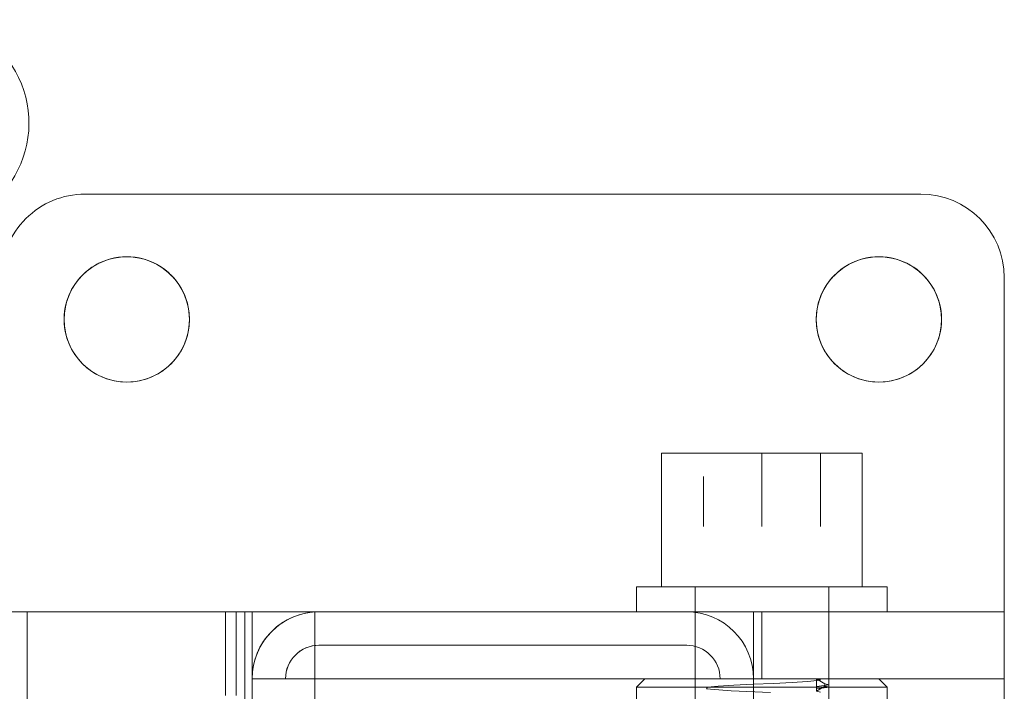
# Model space of a CAD drawing. Units: millimetres. Extents: x -6978 to 14222, y -5385 to 10263.
# Drawn here: x -3767 to -3649, y -3149 to -3069 of the extents above; entities that cross this region are included whole.
import ezdxf

# ---------------------------------------------------------------- set-up
doc = ezdxf.new("R2010")
doc.units = ezdxf.units.MM
doc.layers.add('OG85 3D_dwg', color=8, linetype='Continuous', lineweight=9)

# ---------------------------------------------------------------- blocks, each defined once
blk = doc.blocks.new('OG85 3D_dwg-1136783-00 - EXPORT')
at = {"lineweight": 9}
for p, q in [((862.64, 326.15), (862.64, 191.15)), ((897.03, 191.15), (897.03, 326.15)), ((780.13, 151.15), (780.13, 206.15)), ((794.13, 206.15), (794.13, 200.15)), ((801.13, 206.15), (801.13, 188.15)), ((817.13, 188.15), (817.13, 206.15)), ((824.13, 200.15), (824.13, 206.15)), ((801.05, 200.15), (802.59, 200.35)), ((780.13, 199.15), (780.13, 191.15)), ((809.13, 199.15), (780.13, 199.15)), ((794.13, 200.15), (795.13, 199.15)), ((795.14, 200.15), (794.13, 200.15)), ((823.12, 200.15), (794.13, 200.15)), ((796.07, 199.15), (795.13, 199.15)), ((822.19, 199.15), (795.13, 199.15)), ((795.14, 200.15), (801.89, 200.15)), ((802.38, 199.15), (796.07, 199.15)), ((818.13, 199.15), (800.13, 199.15)), ((802.59, 200.1), (801.07, 199.87)), ((802.6, 199.15), (808.07, 199.15)), ((863.1, 199.15), (809.13, 199.15)), ((809.13, 191.15), (809.13, 199.15)), ((862.64, 199.15), (815.41, 199.15)), ((823.13, 199.15), (816.37, 199.15)), ((816.89, 200.15), (824.13, 200.15)), ((823.13, 199.15), (822.19, 199.15)), ((823.12, 200.15), (824.13, 200.15)), ((823.13, 199.15), (824.13, 200.15)), ((862.13, 195.15), (818.13, 195.15)), ((780.13, 191.15), (809.13, 191.15)), ((794.13, 191.15), (794.13, 188.15)), ((794.13, 191.15), (805.2, 191.15)), ((794.13, 191.15), (824.13, 191.15)), ((800.13, 191.15), (804.63, 191.15)), ((800.13, 191.15), (818.13, 191.15)), ((817.63, 191.15), (800.63, 191.15)), ((809.13, 191.15), (863.1, 191.15)), ((812.93, 191.15), (862.64, 191.15)), ((813.29, 191.15), (824.13, 191.15)), ((813.63, 191.15), (818.13, 191.15)), ((818.13, 191.15), (862.13, 191.15)), ((824.13, 188.15), (824.13, 191.15)), ((862.64, 191.15), (897.03, 191.15)), ((897.03, 191.15), (913.8, 191.15)), ((798.52, 188.15), (794.13, 188.15)), ((824.13, 188.15), (794.13, 188.15)), ((797.13, 188.15), (797.13, 172.15)), ((797.13, 188.15), (800.64, 188.15)), ((797.13, 188.15), (821.13, 188.15)), ((817.62, 188.15), (821.13, 188.15)), ((824.13, 188.15), (819.74, 188.15)), ((821.13, 172.15), (821.13, 188.15)), ((800.64, 172.15), (797.13, 172.15)), ((821.13, 172.15), (797.13, 172.15)), ((821.13, 172.15), (817.62, 172.15)), ((890.13, 141.15), (790.13, 141.15))]:
    blk.add_line(p, q, dxfattribs=at)
at = {"color": 252, "lineweight": 9}
for p, q in [((871.02, 326.15), (871.02, 191.15)), ((810.13, 199.15), (810.13, 207.15)), ((870.13, 207.15), (870.13, 199.15)), ((802.6, 200.65), (801.59, 200.03)), ((802.13, 200.76), (802.6, 200.65)), ((802.6, 200.65), (802.6, 199.15)), ((872.04, 191.15), (872.04, 201.15)), ((873.33, 191.15), (873.33, 201.15)), ((804.63, 199.15), (800.13, 199.15)), ((801.59, 200.03), (801.05, 200.15)), ((801.07, 199.87), (801.59, 199.78)), ((801.59, 199.78), (801.59, 200.03)), ((802.6, 199.15), (801.59, 199.78)), ((801.89, 200.15), (816.89, 200.15)), ((802.6, 199.15), (802.13, 199.26)), ((802.13, 199.15), (803.67, 199.15)), ((816.37, 199.15), (802.38, 199.15)), ((810.13, 199.15), (809.13, 199.15)), ((809.13, 191.15), (809.13, 199.15)), ((810.13, 191.15), (810.13, 199.15)), ((810.17, 199.15), (815.64, 199.15)), ((818.13, 199.15), (813.63, 199.15)), ((814.61, 199.15), (816.13, 199.15)), ((870.13, 199.15), (862.64, 199.15)), ((870.13, 199.15), (864.63, 199.15)), ((870.13, 199.15), (870.13, 191.15)), ((810.13, 195.84), (810.13, 191.15)), ((870.13, 191.15), (870.13, 195.84)), ((804.88, 191.15), (800.63, 191.15)), ((805.49, 191.15), (812.98, 191.15)), ((812.96, 191.15), (805.5, 191.15)), ((809.13, 191.15), (810.13, 191.15)), ((817.63, 191.15), (813.38, 191.15)), ((871.02, 191.15), (862.64, 191.15)), ((862.64, 191.15), (870.13, 191.15)), ((864.63, 191.15), (870.13, 191.15)), ((871.02, 191.15), (897.03, 191.15)), ((871.74, 191.15), (873.33, 191.15)), ((897.03, 191.15), (873.33, 191.15)), ((873.33, 191.15), (897.03, 191.15)), ((805.13, 188.15), (801.13, 188.15)), ((805.13, 188.15), (801.13, 188.15)), ((817.13, 188.15), (813.13, 188.15)), ((817.13, 188.15), (813.13, 188.15)), ((813.38, 188.15), (817.63, 188.15)), ((813.38, 188.15), (817.63, 188.15)), ((802.13, 172.15), (802.13, 180.95)), ((802.13, 180.95), (802.13, 172.15)), ((816.13, 180.95), (816.13, 174.95)), ((816.13, 180.95), (816.13, 174.95)), ((817.62, 172.15), (800.64, 172.15)), ((802.13, 172.15), (809.13, 172.15)), ((809.13, 172.15), (802.13, 172.15)), ((809.13, 172.15), (816.13, 172.15)), ((816.13, 172.15), (809.13, 172.15))]:
    blk.add_line(p, q, dxfattribs=at)
at = {"color": 137, "lineweight": 9}
for p, q in [((780.13, 206.15), (780.13, 151.15)), ((818.13, 195.15), (862.13, 195.15)), ((862.13, 191.15), (818.13, 191.15)), ((790.13, 141.15), (890.13, 141.15))]:
    blk.add_line(p, q, dxfattribs=at)
at = {"color": 253, "lineweight": 9}
for p, q in [((800.63, 188.15), (804.88, 188.15)), ((800.63, 188.15), (804.88, 188.15)), ((809.13, 180.95), (809.13, 172.15)), ((809.13, 180.95), (809.13, 172.15))]:
    blk.add_line(p, q, dxfattribs=at)
at = {"color": 252, "lineweight": 9, "flags": 128}
for points in [[(815.64, 200.15), (815.77, 200.37), (812.8, 200.59), (808.11, 200.82)], [(802.13, 199.27), (802.5, 199.37), (803.67, 199.49), (805.49, 199.6), (807.75, 199.71), (810.17, 199.82), (812.47, 199.93), (814.37, 200.04), (815.64, 200.15)]]:
    blk.add_lwpolyline(points, dxfattribs=at)
at = {"color": 252, "lineweight": 9}
for centre, radius, start, end in [((818.13, 199.15), 8, 180, 270), ((818.13, 199.15), 8, 180, 270), ((818.13, 199.15), 4, 180, 225), ((818.13, 199.15), 4, 180, 225), ((862.13, 199.15), 8, 270, 360), ((862.13, 199.15), 4, 270, 0), ((862.13, 199.15), 8, 270, 0), ((862.13, 199.15), 4, 270, 360)]:
    blk.add_arc(centre, radius, start, end, dxfattribs=at)
at = {"lineweight": 9}
for centre, radius, start, end in [((818.13, 199.15), 4, 225, 270), ((818.13, 199.15), 4, 225, 270), ((795.13, 156.15), 7.5, 90, 270), ((795.13, 156.15), 7.5, 270, 90), ((885.13, 156.15), 7.5, 90, 270), ((885.13, 156.15), 7.5, 270, 90), ((795.13, 156.15), 7.5, 150, 270), ((885.13, 156.15), 7.5, 270, 30), ((795.13, 156.15), 7.5, 270, 330), ((885.13, 156.15), 7.5, 210, 270), ((790.13, 151.15), 10, 180, 270), ((790.13, 151.15), 10, 180, 270), ((890.13, 151.15), 10, 270, 0), ((890.13, 151.15), 10, 270, 0)]:
    blk.add_arc(centre, radius, start, end, dxfattribs=at)
at = {"color": 137, "lineweight": 9}
for centre, start, end in [((795.13, 156.15), 90, 150), ((795.13, 156.15), 330, 90), ((885.13, 156.15), 90, 210), ((885.13, 156.15), 30, 90)]:
    blk.add_arc(centre, 7.5, start, end, dxfattribs=at)
at = {"lineweight": 9}
blk.add_ellipse((909.25, 132.65), major_axis=(0, 12.5), ratio=0.993765, start_param=6.143559, end_param=9.285152, dxfattribs=at)

msp = doc.modelspace()

# ---------------------------------------------------------------- block references
at = {"layer": 'OG85 3D_dwg', "color": 253, "rotation": 180}
msp.add_blockref('OG85 3D_dwg-1136783-00 - EXPORT', (-2869.03, -2948.26), dxfattribs=at)

doc.saveas('drawing.dxf')
